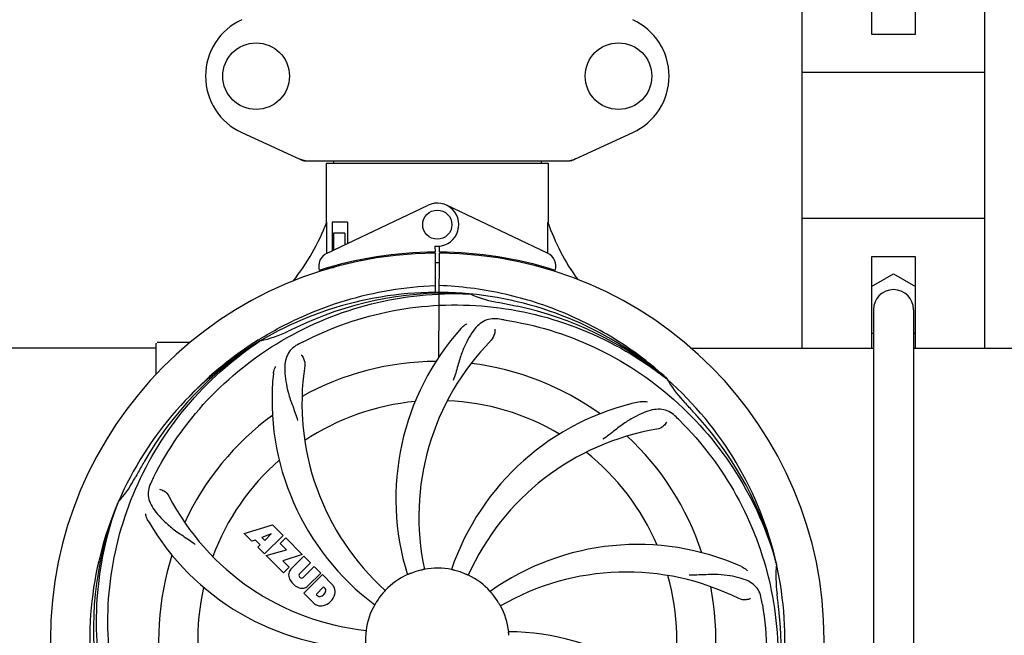
# Model space of a CAD drawing. Units: millimetres. Extents: x 17687 to 24419, y 2673 to 7538.
# Drawn here: x 20284 to 20554, y 4348 to 4517 of the extents above; entities that cross this region are included whole.
import ezdxf

# ---------------------------------------------------------------- set-up
doc = ezdxf.new("R2010")
doc.units = ezdxf.units.MM
doc.layers.add('COTAS', color=7, linetype='Continuous')
doc.styles.add('ARIAL', font='arial.ttf')
doc.dimstyles.new('Diseño_PlanosFabricacion', dxfattribs={"dimtxt": 40, "dimasz": 45, "dimexe": 10, "dimexo": 10, "dimgap": 10, "dimtad": 1, "dimtih": 1, "dimtoh": 1, "dimdec": 0, "dimzin": 1, "dimdsep": 46, "dimtxsty": 'ARIAL', "dimcen": 15, "dimadec": 0, "dimazin": 0, "dimtp": 0.05, "dimtm": 0.05, "dimtfac": 1, "dimtdec": 0, "dimtofl": 0, "dimtmove": 0, "dimatfit": 3, "dimfxl": 0, "dimtolj": 1, "dimarcsym": 0})

# ---------------------------------------------------------------- blocks, each defined once
blk = doc.blocks.new('*D5')
at = {"layer": 'COTAS', "color": 0, "lineweight": -2}
for p, q in [((21983.83, 4502.12), (21983.83, 3975.67)), ((18493.83, 4230.62), (18493.83, 3975.67)), ((18538.83, 3985.67), (21938.83, 3985.67))]:
    blk.add_line(p, q, dxfattribs=at)
at = {"layer": 'COTAS', "color": 0}
for points in [[(18538.83, 3993.17), (18538.83, 3978.17), (18493.83, 3985.67)], [(21938.83, 3993.17), (21938.83, 3978.17), (21983.83, 3985.67)]]:
    blk.add_solid(points, dxfattribs=at)
at = {"layer": 'Defpoints', "color": 0}
for p in [(21983.83, 4512.12), (18493.83, 4240.62), (21983.83, 3985.67)]:
    blk.add_point(p, dxfattribs=at)
at = {"layer": 'COTAS', "color": 0, "insert": (20376.33, 4016.11), "char_height": 40, "attachment_point": 5, "style": 'ARIAL'}
blk.add_mtext('\\A1;3490 mm', dxfattribs=at)
blk = doc.blocks.new('*D3')
at = {"layer": 'COTAS', "color": 0, "lineweight": -2}
for p, q in [((18493.83, 4462.62), (18493.83, 5019.97)), ((22025.83, 4886.12), (22025.83, 5019.97)), ((18538.83, 5009.97), (21980.83, 5009.97))]:
    blk.add_line(p, q, dxfattribs=at)
at = {"layer": 'COTAS', "color": 0}
for points in [[(18538.83, 5017.47), (18538.83, 5002.47), (18493.83, 5009.97)], [(21980.83, 5017.47), (21980.83, 5002.47), (22025.83, 5009.97)]]:
    blk.add_solid(points, dxfattribs=at)
at = {"layer": 'Defpoints', "color": 0}
for p in [(22025.83, 5009.97), (22025.83, 4876.12), (18493.83, 4452.62)]:
    blk.add_point(p, dxfattribs=at)
at = {"layer": 'COTAS', "color": 0, "insert": (20401.33, 5040.41), "char_height": 40, "attachment_point": 5, "style": 'ARIAL'}
blk.add_mtext('\\A1;3532 mm', dxfattribs=at)
blk = doc.blocks.new('A$C73D92F24')
for p, q in [((2005, 248.71), (2005, 360.21)), ((2024, 360.21), (2024, 334.71)), ((2036, 334.71), (2036, 360.21)), ((2055, 248.71), (2055, 360.21)), ((2024, 334.71), (2036, 334.71)), ((2055, 324.21), (2005, 324.21)), ((1851.44, 307.75), (1868.36, 300.03)), ((1941.64, 300.03), (1958.56, 307.75)), ((1868.66, 299.96), (1941.34, 299.96)), ((1876.58, 299.96), (1876.58, 299.38)), ((1933.42, 299.96), (1933.42, 299.38)), ((1874.6, 299.38), (1935.4, 299.38)), ((1874.6, 299.38), (1874.6, 283.21)), ((1874.6, 299.38), (1874.6, 283.21)), ((1935.4, 299.38), (1935.4, 283.21)), ((1935.4, 299.38), (1935.4, 283.21)), ((1874.79, 274.74), (1902.48, 287.84)), ((1935.21, 274.74), (1907.52, 287.84)), ((2055, 284.21), (2005, 284.21)), ((1874.76, 275.01), (1874.7, 283.21)), ((1880.42, 283.21), (1876.2, 283.21)), ((1876.2, 283.21), (1876.2, 275.4)), ((1880.42, 283.21), (1880.42, 277.4)), ((1879.71, 280.21), (1876.57, 280.21)), ((1876.57, 280.21), (1876.57, 275.58)), ((1879.71, 280.21), (1879.71, 277.07)), ((1904.37, 276.64), (1904.38, 275.01)), ((1905.62, 275.01), (1905.63, 276.64)), ((1874.76, 274.74), (1874.76, 275.01)), ((1883.95, 272.9), (1883.95, 272.58)), ((1902.83, 274.98), (1902.8, 274.67)), ((1904.39, 274.71), (1904.45, 263.94)), ((1905.45, 246.27), (1905.61, 274.71)), ((1907.17, 274.98), (1907.2, 274.67)), ((2036, 273.71), (2024, 273.71)), ((2024, 273.71), (2024, 248.71)), ((2036, 248.71), (2036, 273.71)), ((1874.79, 270.29), (1874.79, 270.62)), ((1876.57, 270.71), (1875.32, 270.71)), ((1876.57, 271.13), (1876.57, 270.71)), ((1879.71, 271.96), (1879.71, 271.63)), ((2024, 265.56), (2030, 269.03)), ((2030, 269.03), (2036, 265.56)), ((1913.69, 263.55), (1913.93, 263.54)), ((2024.5, 259.21), (2024.5, 78.21)), ((2035.5, 259.21), (2035.5, 78.21)), ((1856.03, 250.95), (1856.25, 251.09)), ((2024.5, 252.57), (2024, 252.86)), ((2036, 252.86), (2035.5, 252.57)), ((1828, 248.71), (1775, 248.71)), ((1828, 241.53), (1828, 249.96)), ((1833, 250.21), (1828.25, 250.21)), ((1837.25, 250.21), (1833, 250.21)), ((1856.28, 250.55), (1856.48, 250.68)), ((1974.51, 248.71), (2024.5, 248.71)), ((2035.5, 248.71), (2103, 248.71)), ((1967.77, 240.33), (1967.96, 240.19)), ((1968.05, 240.25), (1967.86, 240.43)), ((1817.49, 206.28), (1817.57, 206.51)), ((1852.07, 197.89), (1859.89, 200.25)), ((1859.89, 200.25), (1862.78, 197.37)), ((1854.18, 195.78), (1852.07, 197.89)), ((1859.53, 197.75), (1856.89, 196.76)), ((1862.78, 197.37), (1857.69, 192.28)), ((1857.71, 195.94), (1859.53, 197.75)), ((1855.18, 196.1), (1854.18, 195.78)), ((1856.5, 194.78), (1855.18, 196.1)), ((1855.84, 194.12), (1856.5, 194.78)), ((1856.89, 196.76), (1857.71, 195.94)), ((1861.97, 195.15), (1863.48, 196.66)), ((1863.7, 193.42), (1861.97, 195.15)), ((1863.48, 196.66), (1868.02, 192.12)), ((1857.69, 192.28), (1855.84, 194.12)), ((1858.11, 191.85), (1863.7, 193.42)), ((1862.89, 187.07), (1858.11, 191.85)), ((1868.02, 192.12), (1862.64, 190.44)), ((1864.9, 188.15), (1868.45, 191.7)), ((1868.45, 191.7), (1870.29, 189.85)), ((1862.64, 190.44), (1864.45, 188.63)), ((1870.29, 189.85), (1867.24, 186.8)), ((1868.23, 185.82), (1871.28, 188.87)), ((1871.28, 188.87), (1873.1, 187.04)), ((1997.88, 189.76), (1997.95, 189.53)), ((1864.45, 188.63), (1862.89, 187.07)), ((1868.43, 181.53), (1873.52, 186.62)), ((1873.1, 187.04), (1869.55, 183.5)), ((1873.52, 186.62), (1876.28, 183.86)), ((1867.26, 185.97), (1867.4, 185.84)), ((1871.19, 178.77), (1868.43, 181.53)), ((1873.87, 183.26), (1871.81, 181.21)), ((1871.81, 181.21), (1872.25, 180.76)), ((1874.31, 182.82), (1873.87, 183.26))]:
    blk.add_line(p, q)
for centre, radius in [((1855.35, 323.21), 9.12), ((1954.65, 323.21), 9.12), ((1905, 282.51), 4)]:
    blk.add_circle(centre, radius)
for centre, radius, start, end in [((1858.5, 323.21), 17, 114.5295, 245.4705), ((1951.5, 323.21), 17, 294.5295, 65.4705), ((1870.14, 307.5), 7.53, 245.4479, 270.0225), ((1939.86, 307.53), 7.57, 270.0042, 280.8771), ((1939.85, 307.53), 7.57, 280.9387, 294.5167), ((1905, 282.51), 5.9, 263.9123, 115.3333), ((1819.05, 304.21), 59.48, 321.3399, 339.3328), ((1992.03, 302.63), 59.96, 198.89, 215.9101), ((1905, 168.71), 106, 90.3322, 269.6678), ((1876.5, 271.12), 4, 115.3333, 196.6298), ((1905, 168.71), 106.3, 90.3322, 107.7079), ((1905, 168.71), 106, 270.3322, 89.6678), ((1905, 168.71), 106.3, 72.2921, 89.6678), ((1933.5, 271.12), 4, 343.3702, 64.6667), ((1900.97, 276.27), 26.46, 192.1297, 192.816), ((1901.05, 277.22), 26.54, 194.1848, 194.7336), ((1905, 168.71), 103.35, 90, 90.334), ((1905, 168.71), 103.35, 89.666, 90.334), ((1905, 168.71), 103.32, 89.6663, 90.3337), ((2030, 259.21), 5.5, 0, 180), ((1905, 168.71), 95.24, 84.766, 120.6079), ((1907.55, 169.17), 94.59, 86.28, 114.0932), ((1905, 168.71), 95.24, 48.766, 84.6079), ((1927.46, 294.17), 33.48, 246.1995, 247.7196), ((1927.85, 295.17), 34.55, 247.7531, 259.7572), ((1905, 168.71), 93.95, 78.6963, 79.7582), ((1854.59, -83.44), 351.09, 78.1224, 78.6945), ((1907.33, 167.58), 94.59, 50.28, 78.0931), ((1900.16, 103.7), 154.46, 81.376, 82.0204), ((1905, 168.71), 93.95, 114.6963, 115.7582), ((2012.43, -64.92), 351.1, 114.1224, 114.6945), ((1963.65, 207.39), 70, 138.0568, 197.2752), ((1907.74, 168.27), 97.52, 122.0226, 136.366), ((1907.83, 168.14), 97.67, 121.3182, 121.8753), ((1849.19, 284.37), 34.47, 282.2574, 295.7674), ((1905, 168.71), 95.24, 120.766, 156.6079), ((1906.79, 170.58), 94.59, 122.28, 150.0931), ((1828.25, 249.96), 0.25, 165.007, 180), ((1939.45, 112.99), 154.78, 117.3764, 118.0196), ((1968.95, 202.43), 69, 135.4683, 192.0184), ((1936.92, 233.58), 69, 171.4682, 228.0184), ((1905, 168.71), 76.34, 90.2607, 119.0406), ((1905, 168.71), 76.34, 54.2607, 83.0406), ((1929.72, 234.48), 70, 174.0566, 233.2752), ((1905, 168.71), 95.24, 12.766, 48.6079), ((1996.91, 257.01), 33.48, 210.1995, 211.7196), ((1997.81, 257.59), 34.55, 211.7531, 223.7572), ((1905, 168.71), 65.62, 95.3057, 123.6102), ((1905, 168.71), 65.62, 59.3057, 87.6102), ((1975.18, 165.53), 70, 102.0566, 161.2752), ((1905, 168.71), 93.95, 42.6963, 43.7582), ((1716, -5.65), 351.1, 42.1224, 42.6945), ((1905, 168.71), 76.34, 126.2607, 155.0406), ((1862.64, 118.73), 154.79, 45.3764, 46.0196), ((1906.22, 166.43), 94.59, 14.28, 42.0931), ((1976.55, 158.4), 69, 99.4682, 156.0184), ((1905, 168.71), 76.34, 18.2607, 47.0406), ((1905, 168.71), 65.62, 23.3057, 51.6102), ((2129.23, 42.85), 351.09, 150.1224, 150.6945), ((1905, 168.71), 65.62, 131.3057, 159.6102), ((1791.8, 229.52), 34.55, 319.7531, 331.7572), ((1905, 168.71), 93.95, 150.6963, 151.7582), ((1964.02, 144.67), 152.99, 153.3735, 153.8646), ((1965.97, 143.71), 155.17, 153.862, 154.0194), ((1892.69, 239.95), 69, 207.4682, 264.0184), ((1905, 168.71), 95.24, 156.766, 192.6081), ((1905.35, 171.28), 94.59, 158.28, 186.0931), ((1792.62, 228.84), 33.48, 318.1995, 319.7196), ((1886.34, 236.45), 70, 210.0575, 269.2752), ((1959.91, 124.88), 70, 66.0568, 125.2752), ((1905, 168.71), 76.34, 162.2607, 191.0406), ((1905, 168.71), 95.24, 336.766, 12.6081), ((2032.24, 186.05), 34.47, 174.2573, 187.7673), ((1867.29, 186.6), 3.01, 172.9278, 203.9507), ((1866.76, 186.47), 2.5, 137.9889, 168.5333), ((1867.69, 186.4), 0.602, 137.5648, 225), ((1905, 168.71), 19.69, 114.5901, 136.3664), ((1905, 168.71), 19.65, 103.2896, 111.7124), ((1905, 168.71), 19.69, 78.5901, 100.3664), ((1905, 168.71), 19.65, 67.2896, 75.7124), ((1905, 168.71), 19.69, 42.5901, 64.3664), ((1956.83, 118.31), 69, 63.4682, 120.0184), ((1905, 168.71), 65.62, 347.3057, 15.6102), ((1869.55, 188.15), 5.73, 208.9515, 241.0485), ((1867.82, 186.26), 0.602, 225, 312.4352), ((1867.88, 185.36), 2.5, 281.4667, 312.0111), ((1873.38, 181.4), 3.81, 24.2948, 40.2128), ((1905, 168.71), 65.62, 167.3057, 195.6102), ((1868, 185.89), 3.01, 246.0477, 277.0726), ((1872.73, 181.38), 0.778, 231.9453, 283.2407), ((1872.53, 182.54), 1.96, 281.1957, 350.147), ((1872.63, 182.42), 4.46, 285.0002, 344.9998), ((1873.7, 182.34), 0.778, 350.147, 38.0547), ((1873.74, 181.94), 3.27, 348.0248, 18.305), ((1905, 168.71), 19.65, 139.2896, 147.7124), ((1905, 168.71), 19.65, 31.2896, 39.7124), ((1905, 168.71), 76.34, 342.2607, 11.0406), ((1905, 168.71), 93.95, 6.6949, 7.7582), ((1873.58, 181.55), 3.66, 229.3209, 245.8629), ((1873.11, 181.31), 3.27, 251.695, 281.9752), ((1905, 168.71), 19.69, 150.5901, 172.3664), ((1905, 168.71), 19.69, 6.5901, 28.3664), ((1841.68, 153.23), 154.45, 9.376, 10.0204), ((1649.53, 138.73), 351.18, 6.1223, 6.6942), ((1904.65, 166.14), 94.59, 338.28, 6.0919), ((1905, 168.71), 19.65, 175.2896, 183.7124), ((1923.66, 100.98), 70, 30.0577, 89.2752)]:
    blk.add_arc(centre, radius, start, end)
for start_param, end_param in [(-1.666818, -1.653126), (-1.674019, -1.673496)]:
    blk.add_ellipse((1905, 334.33), major_axis=(0, 621.57), ratio=0.048908, start_param=start_param, end_param=end_param)
for points in [[(1868.66, 299.96), (1868.56, 299.96), (1868.45, 299.99), (1868.36, 300.03)], [(1941.64, 300.03), (1941.55, 299.99), (1941.44, 299.96), (1941.34, 299.96)]]:
    blk.add_open_spline(points, degree=3)
for points, knots in [([(1857.06, 251.59), (1860.62, 253.75), (1868.02, 257.63), (1879.76, 261.98), (1891.96, 264.82), (1900.28, 265.66), (1904.44, 265.82)], [0, 0, 0, 0, 0.250002, 0.500003, 0.750003, 1, 1, 1, 1]), ([(1967.86, 240.43), (1963.63, 244.27), (1954.47, 251.23), (1939.14, 259.09), (1922.68, 264.17), (1911.27, 265.6), (1905.56, 265.82)], [0, 0, 0, 0, 0.250004, 0.500004, 0.749997, 1, 1, 1, 1]), ([(1827.25, 213.24), (1831.1, 220.92), (1841.17, 235.35), (1861.87, 251.88), (1886.74, 262.07), (1904.73, 263.91), (1913.69, 263.55)], [0, 0, 0, 0, 0.244703, 0.492965, 0.744714, 1, 1, 1, 1]), ([(1868.27, 250.44), (1875.9, 254.38), (1892.52, 260.14), (1918.99, 261.35), (1945.1, 254.97), (1960.74, 245.88), (1967.77, 240.33)], [0, 0, 0, 0, 0.244703, 0.492965, 0.744714, 1, 1, 1, 1]), ([(1921.6, 256.67), (1920.91, 256.76), (1919.54, 256.79), (1917.57, 256.09), (1915.87, 254.73), (1914.38, 252.78), (1912.97, 250.3), (1911.88, 247.87), (1911.13, 245.65), (1910.42, 243.11), (1909.87, 241.15), (1909.38, 239.84)], [0, 0, 0, 0, 0.092652, 0.179011, 0.271296, 0.377961, 0.503705, 0.649499, 0.729611, 0.814613, 1, 1, 1, 1]), ([(1923.32, 256.42), (1931.82, 255.13), (1948.65, 250.01), (1970.77, 235.44), (1988.14, 214.93), (1995.45, 198.39), (1997.88, 189.76)], [0, 0, 0, 0, 0.244703, 0.492965, 0.744714, 1, 1, 1, 1]), ([(1911.59, 254.18), (1911.71, 254.32), (1912.2, 254.8), (1912.78, 255.18), (1913.23, 255.38)], [0, 0, 0, 0, 0.271872, 1, 1, 1, 1]), ([(1920.74, 253.87), (1920.82, 253.45), (1920.72, 252.34), (1920.23, 251.3), (1919.76, 250.82)], [0, 0, 0, 0, 0.388616, 1, 1, 1, 1]), ([(1815.93, 159.04), (1814.53, 167.51), (1814.19, 185.1), (1821.22, 210.65), (1835.35, 233.5), (1848.83, 245.57), (1856.28, 250.55)], [0, 0, 0, 0, 0.244703, 0.492965, 0.744714, 1, 1, 1, 1]), ([(1866.73, 249.63), (1866.12, 249.3), (1864.99, 248.52), (1863.81, 246.8), (1863.24, 244.7), (1863.17, 242.25), (1863.49, 239.42), (1864.03, 236.82), (1864.73, 234.59), (1865.64, 232.12), (1866.35, 230.21), (1866.74, 228.88)], [0, 0, 0, 0, 0.092726, 0.179136, 0.271447, 0.378126, 0.503857, 0.649623, 0.72972, 0.8147, 1, 1, 1, 1]), ([(1867.69, 246.86), (1867.99, 246.56), (1868.57, 245.61), (1868.78, 244.48), (1868.68, 243.82)], [0, 0, 0, 0, 0.388617, 1, 1, 1, 1]), ([(1860.1, 241.73), (1860.12, 241.91), (1860.23, 242.59), (1860.47, 243.24), (1860.72, 243.66)], [0, 0, 0, 0, 0.271838, 1, 1, 1, 1]), ([(1960.57, 233.98), (1960.75, 234.02), (1961.42, 234.12), (1962.12, 234.09), (1962.6, 233.99)], [0, 0, 0, 0, 0.271836, 1, 1, 1, 1]), ([(1970.13, 230.11), (1969.63, 230.6), (1968.53, 231.42), (1966.54, 232.02), (1964.36, 231.91), (1962.01, 231.22), (1959.41, 230.04), (1957.12, 228.72), (1955.21, 227.37), (1953.14, 225.74), (1951.54, 224.48), (1950.39, 223.69)], [0, 0, 0, 0, 0.09272, 0.179125, 0.271434, 0.378112, 0.503845, 0.649613, 0.729712, 0.814694, 1, 1, 1, 1]), ([(1967.79, 228.35), (1967.6, 227.97), (1966.87, 227.13), (1965.86, 226.57), (1965.2, 226.46)], [0, 0, 0, 0, 0.388617, 1, 1, 1, 1]), ([(1971.37, 228.9), (1977.49, 222.86), (1988.1, 208.83), (1997.43, 184.03), (1999.43, 157.24), (1995.62, 139.55), (1992.51, 131.14)], [0, 0, 0, 0, 0.244703, 0.492965, 0.744714, 1, 1, 1, 1]), ([(1826.48, 211.68), (1826.18, 211.06), (1825.73, 209.76), (1825.78, 207.68), (1826.55, 205.64), (1827.94, 203.62), (1829.86, 201.52), (1831.82, 199.74), (1833.69, 198.34), (1835.88, 196.89), (1837.57, 195.76), (1838.67, 194.91)], [0, 0, 0, 0, 0.092746, 0.179175, 0.271496, 0.378176, 0.503905, 0.649663, 0.729754, 0.814724, 1, 1, 1, 1]), ([(1828.88, 210), (1829.3, 209.94), (1830.33, 209.51), (1831.16, 208.72), (1831.47, 208.12)], [0, 0, 0, 0, 0.388597, 1, 1, 1, 1]), ([(1838.63, 108.53), (1832.51, 114.57), (1821.9, 128.6), (1812.57, 153.39), (1810.57, 180.19), (1814.38, 197.88), (1817.49, 206.28)], [0, 0, 0, 0, 0.244703, 0.492965, 0.744714, 1, 1, 1, 1]), ([(1825.76, 201.39), (1825.66, 201.55), (1825.36, 202.16), (1825.17, 202.83), (1825.12, 203.32)], [0, 0, 0, 0, 0.271928, 1, 1, 1, 1]), ([(1988.32, 188.86), (1988.49, 188.78), (1989.09, 188.47), (1989.64, 188.03), (1989.96, 187.66)], [0, 0, 0, 0, 0.271873, 1, 1, 1, 1]), ([(1897.73, 186.97), (1897.61, 186.93), (1897.44, 186.86), (1897.22, 186.77), (1897.09, 186.71), (1896.98, 186.67), (1896.89, 186.62), (1896.85, 186.62), (1896.81, 186.59), (1896.81, 186.6)], [0, 0, 0, 0, 0.384578, 0.558798, 0.710455, 0.834291, 0.925436, 0.981124, 1, 1, 1, 1]), ([(1901.46, 188.06), (1901.46, 188.06), (1901.42, 188.06), (1901.38, 188.04), (1901.29, 188.02), (1901.17, 188), (1901.02, 187.96), (1900.79, 187.91), (1900.61, 187.87), (1900.48, 187.84)], [0, 0, 0, 0, 0.01912, 0.07512, 0.166634, 0.29019, 0.441474, 0.614873, 1, 1, 1, 1]), ([(1909.85, 187.76), (1909.73, 187.79), (1909.55, 187.84), (1909.32, 187.89), (1909.17, 187.92), (1909.06, 187.95), (1908.96, 187.97), (1908.93, 187.99), (1908.89, 187.99), (1908.89, 188)], [0, 0, 0, 0, 0.384577, 0.558797, 0.710453, 0.834289, 0.925434, 0.981123, 1, 1, 1, 1]), ([(1913.51, 186.45), (1913.51, 186.44), (1913.48, 186.47), (1913.43, 186.47), (1913.34, 186.52), (1913.23, 186.56), (1913.1, 186.63), (1912.88, 186.72), (1912.71, 186.79), (1912.59, 186.84)], [0, 0, 0, 0, 0.01912, 0.07512, 0.166634, 0.29019, 0.441474, 0.614873, 1, 1, 1, 1]), ([(1993.78, 180.1), (1993.66, 180.79), (1993.26, 182.1), (1991.99, 183.76), (1990.17, 184.95), (1987.86, 185.77), (1985.07, 186.34), (1982.44, 186.63), (1980.1, 186.66), (1977.47, 186.55), (1975.44, 186.47), (1974.05, 186.51)], [0, 0, 0, 0, 0.092738, 0.179166, 0.271488, 0.378167, 0.50389, 0.649645, 0.729737, 0.814712, 1, 1, 1, 1]), ([(1890.76, 182.29), (1890.77, 182.28), (1890.73, 182.26), (1890.71, 182.22), (1890.64, 182.15), (1890.57, 182.06), (1890.47, 181.95), (1890.31, 181.77), (1890.19, 181.63), (1890.1, 181.53)], [0, 0, 0, 0, 0.01912, 0.07512, 0.166634, 0.29019, 0.441474, 0.614873, 1, 1, 1, 1]), ([(1920.12, 181.27), (1920.04, 181.37), (1919.92, 181.51), (1919.77, 181.69), (1919.67, 181.8), (1919.59, 181.89), (1919.53, 181.96), (1919.51, 182), (1919.48, 182.02), (1919.48, 182.03)], [0, 0, 0, 0, 0.384578, 0.558798, 0.710456, 0.834292, 0.925436, 0.981124, 1, 1, 1, 1]), ([(1888.38, 179.21), (1888.32, 179.1), (1888.22, 178.95), (1888.1, 178.75), (1888.02, 178.62), (1887.96, 178.52), (1887.91, 178.43), (1887.88, 178.41), (1887.87, 178.37), (1887.86, 178.37)], [0, 0, 0, 0, 0.384577, 0.558796, 0.710453, 0.834288, 0.925434, 0.981123, 1, 1, 1, 1]), ([(1922.31, 178.06), (1922.3, 178.06), (1922.29, 178.1), (1922.26, 178.13), (1922.22, 178.21), (1922.15, 178.32), (1922.08, 178.45), (1921.96, 178.65), (1921.86, 178.81), (1921.8, 178.92)], [0, 0, 0, 0, 0.01912, 0.07512, 0.166634, 0.29019, 0.441474, 0.614873, 1, 1, 1, 1]), ([(1994.07, 178.39), (1995.47, 169.91), (1995.81, 152.33), (1988.78, 126.78), (1974.65, 103.92), (1961.17, 91.86), (1953.72, 86.88)], [0, 0, 0, 0, 0.244703, 0.492965, 0.744714, 1, 1, 1, 1]), ([(1990.85, 180.05), (1990.48, 179.85), (1989.39, 179.6), (1988.25, 179.75), (1987.65, 180.05)], [0, 0, 0, 0, 0.388615, 1, 1, 1, 1]), ([(1885.5, 171.33), (1885.51, 171.33), (1885.5, 171.29), (1885.5, 171.25), (1885.49, 171.15), (1885.48, 171.03), (1885.46, 170.88), (1885.44, 170.64), (1885.42, 170.46), (1885.41, 170.33)], [0, 0, 0, 0, 0.01912, 0.07512, 0.166634, 0.29019, 0.441474, 0.614873, 1, 1, 1, 1]), ([(1924.61, 169.99), (1924.6, 170.11), (1924.59, 170.3), (1924.57, 170.53), (1924.56, 170.68), (1924.55, 170.8), (1924.54, 170.89), (1924.55, 170.93), (1924.54, 170.97), (1924.54, 170.97)], [0, 0, 0, 0, 0.384528, 0.558707, 0.710368, 0.834226, 0.925388, 0.981107, 1, 1, 1, 1])]:
    blk.add_open_spline(points, degree=3, knots=knots)

msp = doc.modelspace()

# ---------------------------------------------------------------- block references
msp.add_blockref('A$C73D92F24', (18493.83, 4177.91))

# ---------------------------------------------------------------- dimensions: what is measured, and where the dimension line sits
at = {"layer": 'COTAS'}
for base, p1, p2, picture, middle in [((22025.83, 5009.97), (18493.83, 4452.62), (22025.83, 4876.12), '*D3', (20401.33, 5009.97)), ((21983.83, 3985.67), (18493.83, 4240.62), (21983.83, 4512.12), '*D5', (20376.33, 3985.67))]:
    dim = msp.add_linear_dim(base=base, p1=p1, p2=p2, dimstyle='Diseño_PlanosFabricacion', override={"dimpost": ' mm'}, dxfattribs=at)
    dim.commit()
    dim.dimension.update_dxf_attribs({"geometry": picture, "text_midpoint": middle, "dimtype": 160})

doc.saveas('drawing.dxf')
